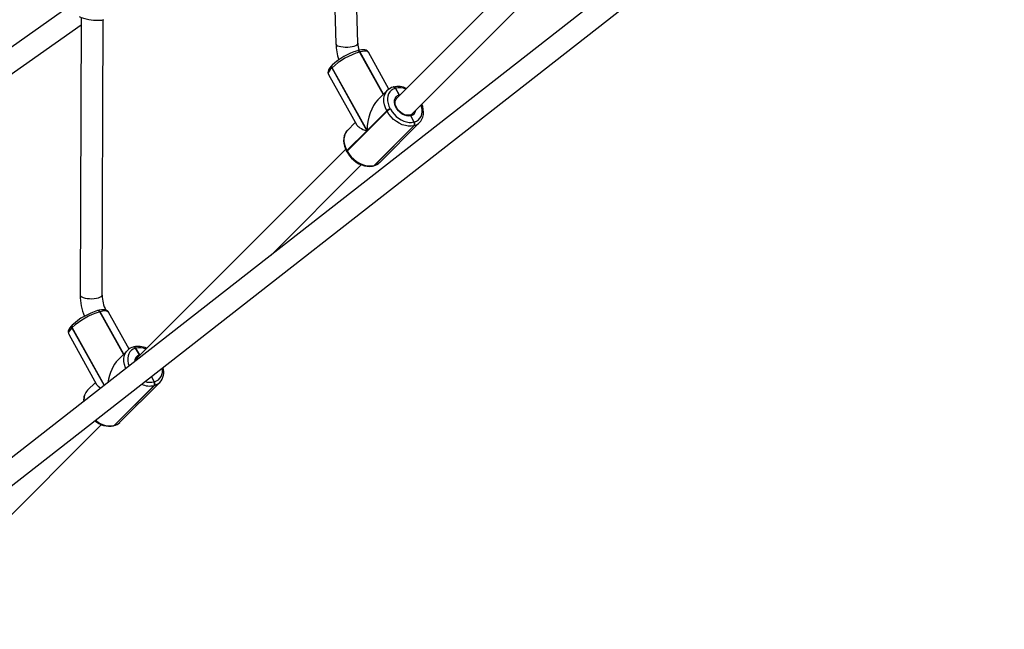
# Model space of a CAD drawing. Units: millimetres. Extents: x -271 to 1523, y 100 to 1189.
# Drawn here: x 626 to 698, y 419 to 463 of the extents above; entities that cross this region are included whole.
import ezdxf

# ---------------------------------------------------------------- set-up
doc = ezdxf.new("R2010")
doc.units = ezdxf.units.MM
doc.header["$LTSCALE"] = 45
doc.header["$PDSIZE"] = -1
doc.layers.add('VP-DIM', color=7, linetype='Continuous')
doc.layers.add('VP-EQ', color=7, linetype='Continuous', true_color=0x8a3492)
doc.dimstyles.get("Standard").update_dxf_attribs({"dimtxt": 14, "dimasz": 15, "dimexe": 20, "dimexo": 50, "dimgap": 20, "dimtad": 0, "dimdec": 0, "dimzin": 0, "dimdsep": 46, "dimtxsty": 'Standard', "dimcen": -0.001, "dimadec": 0, "dimazin": 0, "dimtfac": 1, "dimtdec": 4, "dimtofl": 0, "dimtmove": 0, "dimatfit": 3, "dimfxl": 70, "dimfxlon": 1, "dimtolj": 1, "dimtzin": 0, "dimarcsym": 0})

# ---------------------------------------------------------------- blocks, each defined once
blk = doc.blocks.new('*D1413')
at = {"layer": 'Defpoints', "color": 0}
for p in [(397.312, 1101.73), (397.312, 251.86), (1142.056, 251.829)]:
    blk.add_point(p, dxfattribs=at)
at = {"layer": 'VP-DIM', "color": 0, "lineweight": -2}
for p, q in [((397.312, 1031.73), (397.312, 1121.73)), ((1142.056, 1031.73), (1142.056, 1121.73)), ((412.312, 1101.73), (733.413, 1101.73)), ((1127.056, 1101.73), (808.413, 1101.73))]:
    blk.add_line(p, q, dxfattribs=at)
at = {"layer": 'VP-DIM', "color": 0}
for points in [[(412.312, 1104.23), (412.312, 1099.23), (397.312, 1101.73)], [(1127.056, 1099.23), (1127.056, 1104.23), (1142.056, 1101.73)]]:
    blk.add_solid(points, dxfattribs=at)
at = {"layer": 'VP-DIM', "color": 0, "insert": (770.913, 1101.73), "char_height": 14, "attachment_point": 5}
blk.add_mtext('\\A1;750', dxfattribs=at)
blk = doc.blocks.new('*D1414')
at = {"layer": 'Defpoints', "color": 0}
for p in [(398.602, 833.73), (1416.056, 833.73), (1140.815, 251.74)]:
    blk.add_point(p, dxfattribs=at)
at = {"layer": 'VP-DIM', "color": 0, "lineweight": -2}
for p, q in [((1346.056, 833.73), (1436.056, 833.73)), ((1416.056, 818.73), (1416.056, 583.323)), ((1416.056, 266.74), (1416.056, 505.99)), ((1346.056, 251.74), (1436.056, 251.74))]:
    blk.add_line(p, q, dxfattribs=at)
at = {"layer": 'VP-DIM', "color": 0}
for points in [[(1418.556, 818.73), (1413.556, 818.73), (1416.056, 833.73)], [(1413.556, 266.74), (1418.556, 266.74), (1416.056, 251.74)]]:
    blk.add_solid(points, dxfattribs=at)
at = {"layer": 'VP-DIM', "color": 0, "insert": (1416.056, 544.657), "char_height": 14, "attachment_point": 5, "rotation": 90}
blk.add_mtext('\\A1;585', dxfattribs=at)
blk = doc.blocks.new('RB1239_')
at = {"color": 0, "linetype": 'Continuous', "lineweight": 25}
for p, q in [((460.395, 299.005), (140.884, 49.375)), ((142.102, 48.297), (461.383, 297.746)), ((379.192, 243.085), (364.314, 228.207)), ((361.489, 232.207), (361.187, 242.249)), ((359.588, 242.189), (359.89, 232.159)), ((365.445, 227.075), (380.335, 241.965)), ((340.572, 234.95), (327.138, 225.488)), ((341.354, 234.08), (341.275, 213.885)), ((342.875, 213.878), (342.954, 233.917)), ((327.714, 223.936), (341.352, 233.543)), ((361.472, 231.665), (361.458, 231.661)), ((361.487, 231.669), (361.472, 231.665)), ((361.625, 231.572), (361.61, 231.568)), ((361.61, 231.568), (363.332, 228.473)), ((361.64, 231.576), (361.625, 231.572)), ((363.343, 228.484), (361.625, 231.572)), ((361.625, 231.572), (363.343, 228.484)), ((363.354, 228.494), (361.64, 231.576)), ((363.746, 228.863), (362.249, 231.553)), ((359.609, 230.428), (359.589, 230.408)), ((359.589, 230.408), (362.135, 225.832)), ((359.613, 230.609), (359.593, 230.589)), ((362.155, 225.852), (359.609, 230.428)), ((359.351, 229.941), (361.377, 226.298)), ((363.629, 228.769), (362.945, 228.085)), ((364.073, 229.019), (364.058, 229.015)), ((364.087, 229.023), (364.073, 229.019)), ((364.225, 228.926), (364.211, 228.922)), ((364.24, 228.93), (364.225, 228.926)), ((364.225, 228.926), (364.505, 228.449)), ((364.505, 228.449), (364.225, 228.926)), ((364.505, 228.449), (364.57, 228.463)), ((360.713, 224.358), (363.613, 227.258)), ((363.595, 227.292), (362.155, 225.852)), ((363.613, 227.258), (363.595, 227.292)), ((363.84, 227.432), (363.859, 227.398)), ((365.347, 226.931), (365.571, 226.478)), ((365.571, 226.478), (365.347, 226.931)), ((365.571, 226.478), (365.6, 226.486)), ((362.135, 225.832), (360.695, 224.392)), ((361.299, 226.439), (360.729, 225.869)), ((365.564, 226.209), (362.664, 223.309)), ((365.564, 226.209), (362.664, 223.309)), ((362.693, 223.317), (365.593, 226.217)), ((363.082, 223.538), (365.982, 226.438)), ((365.593, 226.217), (365.564, 226.209)), ((360.592, 224.485), (345.401, 209.294)), ((360.665, 224.334), (360.684, 224.301)), ((360.695, 224.392), (360.713, 224.358)), ((355.141, 216.771), (361.735, 223.365)), ((362.623, 223.285), (362.653, 223.293)), ((362.664, 223.309), (362.693, 223.317)), ((363.073, 223.53), (363.082, 223.538)), ((342.559, 212.752), (342.545, 212.748)), ((342.574, 212.756), (342.559, 212.752)), ((342.712, 212.659), (342.698, 212.655)), ((342.698, 212.655), (344.42, 209.56)), ((342.727, 212.663), (342.712, 212.659)), ((344.43, 209.571), (342.712, 212.659)), ((342.712, 212.659), (344.43, 209.571)), ((344.441, 209.582), (342.727, 212.663)), ((344.833, 209.951), (343.336, 212.641)), ((340.696, 211.515), (340.676, 211.495)), ((340.676, 211.495), (343.012, 207.295)), ((340.7, 211.697), (340.68, 211.677)), ((343.034, 207.312), (340.696, 211.515)), ((340.438, 211.028), (342.464, 207.386)), ((345.16, 210.106), (345.145, 210.102)), ((345.174, 210.11), (345.16, 210.106)), ((345.313, 210.013), (345.298, 210.009)), ((345.327, 210.017), (345.313, 210.013)), ((345.313, 210.013), (345.592, 209.536)), ((345.592, 209.536), (345.313, 210.013)), ((344.716, 209.857), (344.032, 209.172)), ((345.592, 209.536), (345.657, 209.55)), ((346.462, 207.96), (346.658, 207.565)), ((346.658, 207.565), (346.462, 207.96)), ((342.386, 207.527), (341.816, 206.957)), ((346.652, 207.297), (343.752, 204.397)), ((346.652, 207.297), (343.752, 204.397)), ((343.781, 204.405), (346.681, 207.305)), ((344.169, 204.626), (347.069, 207.526)), ((346.681, 207.305), (346.652, 207.297)), ((346.658, 207.565), (346.687, 207.573)), ((329.931, 191.561), (342.822, 204.452)), ((343.711, 204.372), (343.74, 204.38)), ((343.752, 204.397), (343.781, 204.405)), ((344.16, 204.617), (344.169, 204.626))]:
    blk.add_line(p, q, dxfattribs=at)
at = {"color": 0, "linetype": 'Continuous', "lineweight": 25, "flags": 128}
for points in [[(341.211, 234.156), (341.358, 234.078), (341.605, 234), (341.91, 233.936), (342.242, 233.894), (342.565, 233.88), (342.844, 233.896), (342.991, 233.924)], [(359.89, 232.159), (359.896, 232.13), (359.936, 232.077), (360.012, 232.03), (360.119, 231.989), (360.253, 231.958), (360.407, 231.937), (360.574, 231.928), (360.747, 231.931), (360.917, 231.945), (361.077, 231.971), (361.218, 232.006), (361.335, 232.05), (361.421, 232.1), (361.473, 232.154), (361.489, 232.207)], [(361.61, 231.568), (361.59, 231.599), (361.567, 231.625), (361.541, 231.645), (361.515, 231.658), (361.488, 231.664), (361.462, 231.662), (361.458, 231.661)], [(361.625, 231.572), (361.605, 231.603), (361.581, 231.629), (361.556, 231.649), (361.529, 231.662), (361.503, 231.668), (361.477, 231.666), (361.472, 231.665)], [(362.247, 231.551), (362.232, 231.581), (362.166, 231.648), (362.089, 231.693), (361.999, 231.72), (361.887, 231.731), (361.743, 231.722), (361.577, 231.692), (361.487, 231.669)], [(361.64, 231.576), (361.619, 231.607), (361.596, 231.633), (361.571, 231.653), (361.544, 231.666), (361.517, 231.672), (361.491, 231.67), (361.487, 231.669)], [(362.249, 231.553), (362.24, 231.567), (362.181, 231.611), (362.09, 231.635), (361.966, 231.636), (361.815, 231.617), (361.64, 231.576)], [(359.593, 230.589), (359.534, 230.528), (359.435, 230.408), (359.36, 230.284), (359.323, 230.181), (359.312, 230.087), (359.327, 229.996), (359.353, 229.943)], [(359.589, 230.408), (359.476, 230.285), (359.395, 230.172), (359.348, 230.073), (359.336, 229.991), (359.351, 229.941)], [(363.595, 227.292), (363.49, 227.511), (363.416, 227.732), (363.377, 227.951), (363.372, 228.161), (363.402, 228.358), (363.465, 228.537), (363.562, 228.693), (363.629, 228.769)], [(364.211, 228.922), (364.056, 228.862), (363.922, 228.775), (363.811, 228.661), (363.727, 228.524), (363.671, 228.367), (363.645, 228.194), (363.649, 228.01), (363.684, 227.818), (363.748, 227.624), (363.84, 227.432)], [(364.225, 228.926), (364.205, 228.957), (364.182, 228.983), (364.156, 229.003), (364.13, 229.016), (364.103, 229.022), (364.077, 229.02), (364.073, 229.019)], [(364.24, 228.93), (364.22, 228.961), (364.196, 228.987), (364.171, 229.007), (364.144, 229.02), (364.118, 229.026), (364.092, 229.024), (364.087, 229.023)], [(365.347, 226.931), (365.201, 226.912), (365.044, 226.926), (364.882, 226.973), (364.721, 227.052), (364.57, 227.158), (364.435, 227.288), (364.321, 227.435), (364.233, 227.593), (364.175, 227.755), (364.151, 227.915), (364.16, 228.065), (364.202, 228.198), (364.276, 228.31), (364.379, 228.395), (364.505, 228.449)], [(365.285, 226.982), (365.231, 226.969), (365.109, 226.962), (364.978, 226.982), (364.844, 227.026), (364.71, 227.095), (364.583, 227.186), (364.468, 227.295), (364.369, 227.417), (364.291, 227.548), (364.236, 227.682), (364.206, 227.814), (364.201, 227.937), (364.22, 228.047), (364.263, 228.142), (364.315, 228.204)], [(364.519, 228.412), (364.515, 228.429), (364.505, 228.449)], [(364.505, 228.449), (364.518, 228.418), (364.52, 228.413)], [(365.564, 226.209), (365.369, 226.175), (365.16, 226.176), (364.942, 226.212), (364.721, 226.281), (364.501, 226.382), (364.289, 226.513), (364.09, 226.67), (363.908, 226.849), (363.747, 227.047), (363.613, 227.258)], [(363.859, 227.398), (363.977, 227.213), (364.117, 227.04), (364.277, 226.882), (364.452, 226.744), (364.638, 226.629), (364.831, 226.54), (365.025, 226.48), (365.216, 226.449), (365.399, 226.448), (365.571, 226.478)], [(365.6, 226.486), (365.754, 226.545), (365.889, 226.633), (365.999, 226.747), (366.084, 226.884), (366.14, 227.04), (366.166, 227.213), (366.161, 227.398), (366.127, 227.59), (366.088, 227.718)], [(365.98, 226.441), (366.063, 226.532), (366.154, 226.676), (366.219, 226.838), (366.257, 227.013), (366.267, 227.2), (366.25, 227.395), (366.205, 227.594), (366.141, 227.772)], [(365.347, 226.931), (365.33, 226.957), (365.309, 226.974), (365.287, 226.98), (365.274, 226.977)], [(360.74, 225.877), (360.647, 225.776), (360.557, 225.631), (360.492, 225.47), (360.454, 225.295), (360.443, 225.108), (360.46, 224.913), (360.505, 224.713), (360.577, 224.514), (360.665, 224.334)], [(360.729, 225.869), (360.662, 225.793), (360.565, 225.637), (360.502, 225.458), (360.472, 225.261), (360.477, 225.051), (360.516, 224.832), (360.59, 224.611), (360.695, 224.392)], [(360.695, 224.392), (360.678, 224.373), (360.667, 224.357), (360.663, 224.343), (360.665, 224.334)], [(360.684, 224.301), (360.682, 224.309), (360.686, 224.323), (360.697, 224.339), (360.713, 224.358)], [(360.713, 224.358), (360.847, 224.147), (361.008, 223.949), (361.19, 223.77), (361.389, 223.613), (361.601, 223.482), (361.821, 223.381), (362.042, 223.312), (362.26, 223.276), (362.469, 223.275), (362.664, 223.309)], [(360.684, 224.301), (360.745, 224.198), (360.876, 224.014), (361.027, 223.844), (361.194, 223.689), (361.375, 223.554), (361.567, 223.441), (361.766, 223.351), (361.969, 223.288), (362.171, 223.252), (362.369, 223.246), (362.558, 223.269), (362.623, 223.285)], [(362.623, 223.285), (362.643, 223.293), (362.664, 223.309)], [(362.623, 223.285), (362.643, 223.293), (362.664, 223.309)], [(362.653, 223.293), (362.672, 223.301), (362.693, 223.317)], [(341.275, 213.885), (341.281, 213.853), (341.32, 213.797), (341.394, 213.745), (341.5, 213.699), (341.633, 213.662), (341.787, 213.635), (341.954, 213.62), (342.127, 213.617), (342.297, 213.626), (342.457, 213.647), (342.599, 213.679), (342.717, 213.721), (342.805, 213.77), (342.858, 213.824), (342.875, 213.878)], [(342.698, 212.655), (342.677, 212.686), (342.654, 212.712), (342.629, 212.732), (342.602, 212.745), (342.575, 212.751), (342.549, 212.749), (342.545, 212.748)], [(342.712, 212.659), (342.692, 212.69), (342.669, 212.716), (342.643, 212.736), (342.617, 212.749), (342.59, 212.755), (342.564, 212.753), (342.559, 212.752)], [(343.334, 212.638), (343.319, 212.668), (343.253, 212.736), (343.176, 212.78), (343.086, 212.807), (342.974, 212.818), (342.83, 212.809), (342.664, 212.779), (342.574, 212.756)], [(342.727, 212.663), (342.707, 212.694), (342.683, 212.72), (342.658, 212.74), (342.631, 212.753), (342.604, 212.759), (342.578, 212.757), (342.574, 212.756)], [(343.336, 212.641), (343.327, 212.654), (343.269, 212.699), (343.177, 212.722), (343.054, 212.724), (342.902, 212.704), (342.727, 212.663)], [(340.68, 211.677), (340.621, 211.615), (340.523, 211.495), (340.447, 211.371), (340.41, 211.268), (340.4, 211.174), (340.414, 211.083), (340.441, 211.03)], [(340.676, 211.495), (340.563, 211.372), (340.482, 211.259), (340.435, 211.161), (340.423, 211.078), (340.438, 211.028)], [(345.298, 210.009), (345.143, 209.95), (345.009, 209.862), (344.898, 209.748), (344.814, 209.611), (344.758, 209.455), (344.732, 209.282), (344.736, 209.097), (344.771, 208.905), (344.833, 208.718)], [(345.313, 210.013), (345.292, 210.044), (345.269, 210.07), (345.244, 210.09), (345.217, 210.103), (345.19, 210.109), (345.164, 210.107), (345.16, 210.106)], [(345.327, 210.017), (345.307, 210.048), (345.284, 210.074), (345.258, 210.094), (345.232, 210.107), (345.205, 210.113), (345.179, 210.111), (345.174, 210.11)], [(344.602, 208.538), (344.577, 208.598), (344.504, 208.819), (344.464, 209.038), (344.459, 209.249), (344.489, 209.446), (344.553, 209.624), (344.649, 209.78), (344.716, 209.856)], [(345.606, 209.5), (345.602, 209.516), (345.592, 209.536)], [(345.592, 209.536), (345.606, 209.506), (345.607, 209.5)], [(342.38, 204.771), (342.476, 204.7), (342.689, 204.569), (342.908, 204.468), (343.129, 204.399), (343.347, 204.363), (343.556, 204.363), (343.752, 204.397)], [(343.711, 204.372), (343.73, 204.38), (343.752, 204.397)], [(343.711, 204.372), (343.73, 204.38), (343.752, 204.397)], [(343.74, 204.38), (343.759, 204.388), (343.781, 204.405)]]:
    blk.add_lwpolyline(points, dxfattribs=at)
at = {"color": 0, "linetype": 'Continuous', "lineweight": 25}
for centre, radius, start, end in [((363.735, 232.269), 2.247, 181.56838, 194.97211), ((363.074, 226.67), 5.111, 106.63587, 132.68181), ((362.797, 227.168), 4.688, 106.59426, 132.77135), ((363.777, 232.265), 3.889, 181.55557, 198.96176), ((361.487, 231.517), 0.149, 21.7669, 95.63818), ((359.713, 230.496), 0.152, 142.13413, 215.20925), ((359.724, 230.516), 0.145, 139.88889, 217.44295), ((364.263, 228.17), 0.87, 103.62433, 136.63013), ((364.073, 228.867), 0.149, 21.76984, 95.61171), ((364.087, 228.871), 0.149, 21.7669, 95.63818), ((364.417, 227.698), 1.365, 63.49463, 103.99405), ((364.514, 227.766), 1.196, 67.28724, 103.24002), ((364.023, 226.824), 0.635, 106.79216, 132.52552), ((364.042, 226.79), 0.635, 106.79216, 132.52552), ((365.226, 227.395), 0.479, 284.57133, 352.36141), ((365.208, 227.285), 0.314, 279.6225, 318.73101), ((365.281, 226.909), 0.0695, 18.33267, 96.11371), ((365.37, 226.348), 0.239, 324.49973, 32.84365), ((365.37, 226.348), 0.239, 324.49973, 32.84365), ((365.399, 226.356), 0.239, 324.49973, 32.84365), ((365.376, 227.051), 0.861, 284.62125, 314.70185), ((362.449, 224.136), 0.867, 283.54218, 315.6981), ((362.476, 224.152), 0.862, 284.63402, 313.83048), ((345.263, 213.88), 3.987, 179.93175, 202.78322), ((345.325, 213.888), 2.449, 180.21651, 207.12171), ((344.161, 207.758), 5.111, 106.63587, 132.68181), ((343.884, 208.255), 4.688, 106.59426, 132.77135), ((342.574, 212.604), 0.149, 21.7669, 95.63818), ((340.8, 211.583), 0.152, 142.13413, 215.20925), ((340.811, 211.603), 0.145, 139.88889, 217.44295), ((345.35, 209.257), 0.87, 103.62433, 136.63013), ((345.16, 209.954), 0.149, 21.76984, 95.61171), ((345.174, 209.958), 0.149, 21.7669, 95.63818), ((345.505, 208.785), 1.365, 63.49463, 103.99405), ((345.601, 208.853), 1.196, 67.28724, 103.24002), ((345.727, 209.064), 0.491, 105.96444, 183.5239), ((345.626, 209.051), 0.329, 132.86586, 174.64437), ((346.442, 208.358), 0.822, 287.31298, 14.67346), ((346.246, 208.28), 1.113, 317.49404, 17.76612), ((346.343, 208.698), 1.435, 245.14536, 282.42181), ((346.386, 208.705), 1.171, 250.73277, 283.42186), ((346.457, 207.435), 0.239, 324.49973, 32.84365), ((346.457, 207.435), 0.239, 324.49973, 32.84365), ((346.486, 207.443), 0.239, 324.49973, 32.84365), ((346.463, 208.138), 0.861, 284.62125, 314.70185), ((342.518, 206.255), 0.99, 134.23925, 186.6283), ((342.537, 206.288), 0.984, 137.17407, 187.34395), ((343.388, 205.933), 1.594, 228.67718, 281.67047), ((343.537, 205.223), 0.867, 283.54218, 315.6981), ((343.563, 205.239), 0.862, 284.63402, 313.83048)]:
    blk.add_arc(centre, radius, start, end, dxfattribs=at)
for centre, major_axis, ratio, start_param, end_param in [((363.341, 226.177), (0.308, 2.207), 0.519824, 0.603115, 1.790694), ((363.321, 226.157), (1.974, -0.276), 0.296132, 3.36149, 4.109274), ((344.429, 207.264), (0.308, 2.207), 0.519824, 0.603115, 1.528943), ((344.409, 207.244), (1.974, -0.276), 0.296132, 3.36149, 3.784854)]:
    blk.add_ellipse(centre, major_axis=major_axis, ratio=ratio, start_param=start_param, end_param=end_param, dxfattribs=at)
blk = doc.blocks.new('RB1239_2D')
at = {"layer": 'VP-EQ', "color": 0}
blk.add_blockref('RB1239_', (288.998, 228.946), dxfattribs=at)

msp = doc.modelspace()

# ---------------------------------------------------------------- block references
at = {"layer": 'VP-EQ', "color": 0}
msp.add_blockref('RB1239_2D', (0, 0), dxfattribs=at)

# ---------------------------------------------------------------- dimensions: what is measured, and where the dimension line sits
at = {"layer": 'VP-DIM', "color": 0}
dim = msp.add_linear_dim(base=(397.312, 1101.73), p1=(1142.056, 251.829), p2=(397.312, 251.86), text='750', dimstyle='Standard', dxfattribs=at)
dim.commit()
dim.dimension.update_dxf_attribs({"geometry": '*D1413', "text_midpoint": (770.913, 1101.73), "dimtype": 160})
dim = msp.add_linear_dim(base=(1416.056, 833.73), p1=(1140.815, 251.74), p2=(398.602, 833.73), angle=90, text='585', dimstyle='Standard', dxfattribs=at)
dim.commit()
dim.dimension.update_dxf_attribs({"geometry": '*D1414', "text_midpoint": (1416.056, 544.657), "dimtype": 160})

doc.saveas('drawing.dxf')
